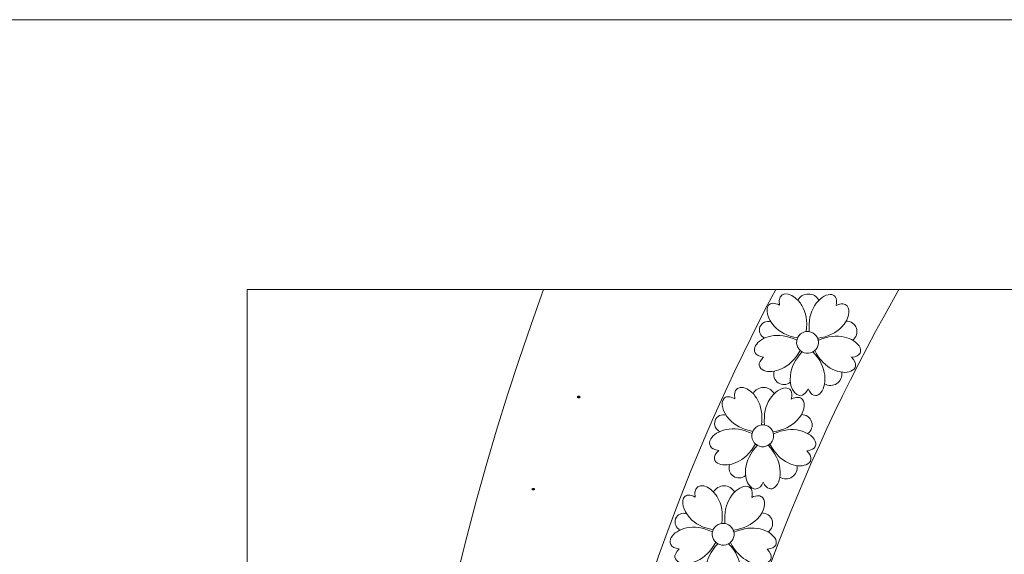
# Model space of a CAD drawing. Units: centimetres. Extents: x -642 to -123, y 22 to 443.
# Drawn here: x -543 to -503, y 298 to 320 of the extents above; entities that cross this region are included whole.
import ezdxf

# ---------------------------------------------------------------- set-up
doc = ezdxf.new("R2010")
doc.units = ezdxf.units.CM
doc.header["$MEASUREMENT"] = 0
doc.header["$XCLIPFRAME"] = 2
doc.layers.add('Layer 1', color=7, linetype='Continuous')
picture_1 = doc.add_image_def('image1.jpg', size_in_pixel=(322, 308))
picture_2 = doc.add_image_def('image13.jpg', size_in_pixel=(322, 308))

msp = doc.modelspace()

# ---------------------------------------------------------------- linework, layer by layer
at = {"layer": 'Layer 1', "color": 250, "lineweight": 20}
msp.add_lwpolyline([(-545.124, 104.86734), (-455.124, 104.86734), (-455.124, 319.86734), (-545.124, 319.86734), (-545.124, 104.86734)], close=True, dxfattribs=at)
for points, knots in [([(-534.124, 115.86734), (-534.124, 115.86734), (-466.124, 115.86734), (-466.124, 115.86734), (-466.124, 115.86734), (-466.124, 115.86734), (-466.124, 308.86733), (-466.124, 308.86733), (-466.124, 308.86733), (-466.124, 308.86733), (-534.124, 308.86733), (-534.124, 308.86733), (-534.124, 308.86733), (-534.124, 308.86733), (-534.124, 115.86734), (-534.124, 115.86734)], [0, 0, 0, 0, 0.2, 0.2, 0.2, 0.2, 0.4, 0.4, 0.4, 0.4, 0.6, 0.6, 0.6, 0.6, 1, 1, 1, 1]), ([(-507.72474, 220.44421), (-515.69225, 232.93354), (-520.50504, 247.78603), (-521.72312, 262.51414), (-521.72312, 262.51414), (-522.38578, 270.52653), (-522.00043, 278.63246), (-520.46311, 286.52755), (-520.46311, 286.52755), (-518.94537, 294.32205), (-516.3049, 301.8624), (-512.57187, 308.86734), (-512.57187, 308.86734), (-512.57187, 308.86734), (-507.55607, 308.86379), (-507.55607, 308.86379), (-507.55607, 308.86379), (-507.55607, 308.86379), (-508.14356, 307.80213), (-508.14356, 307.80213), (-508.14356, 307.80213), (-511.96497, 300.89639), (-514.63628, 293.43086), (-516.14424, 285.68657), (-516.14424, 285.68657), (-517.60444, 278.18753), (-517.9675, 270.48713), (-517.33809, 262.87679), (-517.33809, 262.87679), (-516.17937, 248.86651), (-511.62849, 234.74784), (-504.05143, 222.866)], [0, 0, 0, 0, 0.11111111, 0.11111111, 0.11111111, 0.11111111, 0.22222222, 0.22222222, 0.22222222, 0.22222222, 0.33333333, 0.33333333, 0.33333333, 0.33333333, 0.44444444, 0.44444444, 0.44444444, 0.44444444, 0.55555556, 0.55555556, 0.55555556, 0.55555556, 0.66666667, 0.66666667, 0.66666667, 0.66666667, 0.77777778, 0.77777778, 0.77777778, 0.77777778, 1, 1, 1, 1]), ([(-509.66038, 308.19715), (-509.51236, 308.03008), (-509.57727, 307.63848), (-509.89156, 307.32832), (-509.89156, 307.32832), (-510.11159, 307.09459), (-510.43491, 306.94359), (-510.86151, 306.87532), (-510.86151, 306.87532), (-510.85072, 306.84835), (-510.84248, 306.82001), (-510.83708, 306.79055), (-510.83708, 306.79055), (-510.43974, 306.96043), (-510.08564, 307.00521), (-509.7748, 306.92487), (-509.7748, 306.92487), (-509.49, 306.86233), (-509.27773, 306.71786), (-509.17577, 306.56669), (-509.17577, 306.56669), (-509.03541, 306.35859), (-509.10406, 306.1378), (-509.48021, 306.10056), (-509.48021, 306.10056), (-509.21726, 305.84132), (-509.28978, 305.62152), (-509.51286, 305.53062), (-509.51286, 305.53062), (-509.69057, 305.45821), (-509.96381, 305.46759), (-510.23914, 305.60398), (-510.23914, 305.60398), (-510.53185, 305.7358), (-510.78001, 305.99226), (-510.98364, 306.37334), (-510.98364, 306.37334), (-511.00515, 306.35471), (-511.02849, 306.33809), (-511.05341, 306.32379), (-511.05341, 306.32379), (-510.7614, 306.00529), (-510.60174, 305.68611), (-510.57445, 305.36623), (-510.57445, 305.36623), (-510.49019, 304.67839), (-510.9784, 304.22361), (-511.25442, 304.81494), (-511.25442, 304.81494), (-511.29106, 304.73715), (-511.33172, 304.67724), (-511.37455, 304.63337), (-511.37455, 304.63337), (-511.6622, 304.33874), (-512.04792, 304.76754), (-511.97458, 305.36623), (-511.97458, 305.36623), (-511.94729, 305.68609), (-511.78765, 306.00526), (-511.49568, 306.32374), (-511.49568, 306.32374), (-511.52391, 306.33993), (-511.55027, 306.35915), (-511.57427, 306.381), (-511.57427, 306.381), (-511.78788, 306.00535), (-512.04275, 305.75546), (-512.33886, 305.63138), (-512.33886, 305.63138), (-512.61336, 305.5043), (-512.87904, 305.49465), (-513.05153, 305.56107), (-513.05153, 305.56107), (-513.27421, 305.6468), (-513.34158, 305.85929), (-513.07212, 306.10952), (-513.07212, 306.10952), (-513.43708, 306.1567), (-513.51304, 306.37426), (-513.39216, 306.58097), (-513.39216, 306.58097), (-513.29513, 306.7469), (-513.07127, 306.90583), (-512.76824, 306.96405), (-512.76824, 306.96405), (-512.45545, 307.03616), (-512.10272, 306.9821), (-511.71008, 306.80189), (-511.71008, 306.80189), (-511.70367, 306.83229), (-511.69413, 306.86163), (-511.68179, 306.88954), (-511.68179, 306.88954), (-512.10581, 306.97276), (-512.42368, 307.13504), (-512.63538, 307.37639), (-512.63538, 307.37639), (-512.93035, 307.6887), (-512.99508, 308.05939), (-512.86518, 308.22165), (-512.86518, 308.22165), (-512.78553, 308.32114), (-512.63272, 308.34228), (-512.41494, 308.22355), (-512.41494, 308.22355), (-512.52905, 308.80224), (-511.9923, 308.81598), (-511.63277, 308.38755), (-511.63277, 308.38755), (-511.58794, 308.33412), (-511.54586, 308.27381), (-511.50814, 308.20687), (-511.50814, 308.20687), (-511.34039, 307.93316), (-511.2796, 307.5815), (-511.32577, 307.15191), (-511.32577, 307.15191), (-511.28663, 307.1564), (-511.24722, 307.15579), (-511.20825, 307.14994), (-511.20825, 307.14994), (-511.2393, 307.58092), (-511.16619, 307.93025), (-510.98891, 308.1979), (-510.98891, 308.1979), (-510.62775, 308.78933), (-509.96267, 308.84256), (-510.11359, 308.20767), (-510.11359, 308.20767), (-509.89797, 308.31461), (-509.74466, 308.29228), (-509.66038, 308.19715)], [0, 0, 0, 0, 0.02941176, 0.02941176, 0.02941176, 0.02941176, 0.05882353, 0.05882353, 0.05882353, 0.05882353, 0.08823529, 0.08823529, 0.08823529, 0.08823529, 0.11764706, 0.11764706, 0.11764706, 0.11764706, 0.14705882, 0.14705882, 0.14705882, 0.14705882, 0.17647059, 0.17647059, 0.17647059, 0.17647059, 0.20588235, 0.20588235, 0.20588235, 0.20588235, 0.23529412, 0.23529412, 0.23529412, 0.23529412, 0.26470588, 0.26470588, 0.26470588, 0.26470588, 0.29411765, 0.29411765, 0.29411765, 0.29411765, 0.32352941, 0.32352941, 0.32352941, 0.32352941, 0.35294118, 0.35294118, 0.35294118, 0.35294118, 0.38235294, 0.38235294, 0.38235294, 0.38235294, 0.41176471, 0.41176471, 0.41176471, 0.41176471, 0.44117647, 0.44117647, 0.44117647, 0.44117647, 0.47058824, 0.47058824, 0.47058824, 0.47058824, 0.5, 0.5, 0.5, 0.5, 0.52941176, 0.52941176, 0.52941176, 0.52941176, 0.55882353, 0.55882353, 0.55882353, 0.55882353, 0.58823529, 0.58823529, 0.58823529, 0.58823529, 0.61764706, 0.61764706, 0.61764706, 0.61764706, 0.64705882, 0.64705882, 0.64705882, 0.64705882, 0.67647059, 0.67647059, 0.67647059, 0.67647059, 0.70588235, 0.70588235, 0.70588235, 0.70588235, 0.73529412, 0.73529412, 0.73529412, 0.73529412, 0.76470588, 0.76470588, 0.76470588, 0.76470588, 0.79411765, 0.79411765, 0.79411765, 0.79411765, 0.82352941, 0.82352941, 0.82352941, 0.82352941, 0.85294118, 0.85294118, 0.85294118, 0.85294118, 0.88235294, 0.88235294, 0.88235294, 0.88235294, 0.91176471, 0.91176471, 0.91176471, 0.91176471, 0.94117647, 0.94117647, 0.94117647, 0.94117647, 1, 1, 1, 1]), ([(-511.67286, 308.43274), (-511.58399, 308.58624), (-511.42007, 308.68074), (-511.2427, 308.68074), (-511.2427, 308.68074), (-511.06534, 308.68074), (-510.90141, 308.58624), (-510.81254, 308.43274)], [0, 0, 0, 0, 0.33333333, 0.33333333, 0.33333333, 0.33333333, 1, 1, 1, 1]), ([(-512.76999, 307.54535), (-512.95042, 307.60719), (-513.14749, 307.51549), (-513.21641, 307.33764), (-513.21641, 307.33764), (-513.28533, 307.15978), (-513.20149, 306.95925), (-513.0265, 306.88336)], [0, 0, 0, 0, 0.33333333, 0.33333333, 0.33333333, 0.33333333, 1, 1, 1, 1]), ([(-509.44189, 306.79984), (-509.28783, 306.90821), (-509.22302, 307.10476), (-509.28242, 307.28352), (-509.28242, 307.28352), (-509.34181, 307.46227), (-509.51136, 307.58095), (-509.69965, 307.57558)], [0, 0, 0, 0, 0.33333333, 0.33333333, 0.33333333, 0.33333333, 1, 1, 1, 1]), ([(-511.23792, 306.2659), (-510.99314, 306.28744), (-510.81216, 306.50334), (-510.83369, 306.74813), (-510.83369, 306.74813), (-510.85523, 306.99291), (-511.07113, 307.17389), (-511.31591, 307.15236), (-511.31591, 307.15236), (-511.5607, 307.13082), (-511.74168, 306.91492), (-511.72015, 306.67014), (-511.72015, 306.67014), (-511.69861, 306.42535), (-511.48271, 306.24437), (-511.23792, 306.2659)], [0, 0, 0, 0, 0.2, 0.2, 0.2, 0.2, 0.4, 0.4, 0.4, 0.4, 0.6, 0.6, 0.6, 0.6, 1, 1, 1, 1]), ([(-512.63017, 305.53745), (-512.69079, 305.3623), (-512.62719, 305.16822), (-512.47467, 305.06291), (-512.47467, 305.06291), (-512.32215, 304.95761), (-512.11813, 304.96691), (-511.97582, 305.08566)], [0, 0, 0, 0, 0.33333333, 0.33333333, 0.33333333, 0.33333333, 1, 1, 1, 1]), ([(-510.57984, 305.02325), (-510.42603, 304.92637), (-510.22955, 304.92929), (-510.07868, 305.03069), (-510.07868, 305.03069), (-509.92781, 305.1321), (-509.85091, 305.31292), (-509.88253, 305.49193)], [0, 0, 0, 0, 0.33333333, 0.33333333, 0.33333333, 0.33333333, 1, 1, 1, 1]), ([(-511.486, 304.38714), (-511.33798, 304.22007), (-511.40289, 303.82847), (-511.71718, 303.51831), (-511.71718, 303.51831), (-511.93721, 303.28458), (-512.26053, 303.13358), (-512.68713, 303.06531), (-512.68713, 303.06531), (-512.67634, 303.03834), (-512.6681, 303.01), (-512.6627, 302.98054), (-512.6627, 302.98054), (-512.26536, 303.15042), (-511.91126, 303.1952), (-511.60042, 303.11486), (-511.60042, 303.11486), (-511.31562, 303.05232), (-511.10335, 302.90785), (-511.00139, 302.75668), (-511.00139, 302.75668), (-510.86103, 302.54858), (-510.92968, 302.32779), (-511.30583, 302.29055), (-511.30583, 302.29055), (-511.04288, 302.03131), (-511.1154, 301.81151), (-511.33848, 301.72061), (-511.33848, 301.72061), (-511.51619, 301.6482), (-511.78943, 301.65758), (-512.06476, 301.79397), (-512.06476, 301.79397), (-512.35747, 301.92579), (-512.60563, 302.18225), (-512.80926, 302.56333), (-512.80926, 302.56333), (-512.83077, 302.5447), (-512.85411, 302.52808), (-512.87903, 302.51378), (-512.87903, 302.51378), (-512.58702, 302.19528), (-512.42736, 301.8761), (-512.40007, 301.55622), (-512.40007, 301.55622), (-512.31581, 300.86838), (-512.80402, 300.4136), (-513.08004, 301.00493), (-513.08004, 301.00493), (-513.11668, 300.92714), (-513.15734, 300.86723), (-513.20017, 300.82336), (-513.20017, 300.82336), (-513.48782, 300.52873), (-513.87354, 300.95753), (-513.8002, 301.55622), (-513.8002, 301.55622), (-513.77291, 301.87608), (-513.61327, 302.19525), (-513.3213, 302.51373), (-513.3213, 302.51373), (-513.34953, 302.52992), (-513.37589, 302.54914), (-513.39989, 302.57099), (-513.39989, 302.57099), (-513.6135, 302.19534), (-513.86837, 301.94545), (-514.16448, 301.82137), (-514.16448, 301.82137), (-514.43898, 301.69429), (-514.70466, 301.68464), (-514.87715, 301.75106), (-514.87715, 301.75106), (-515.09983, 301.83679), (-515.1672, 302.04928), (-514.89774, 302.29951), (-514.89774, 302.29951), (-515.2627, 302.34669), (-515.33866, 302.56425), (-515.21778, 302.77096), (-515.21778, 302.77096), (-515.12075, 302.93689), (-514.89689, 303.09582), (-514.59386, 303.15404), (-514.59386, 303.15404), (-514.28107, 303.22615), (-513.92834, 303.17209), (-513.5357, 302.99188), (-513.5357, 302.99188), (-513.52929, 303.02228), (-513.51975, 303.05162), (-513.50741, 303.07953), (-513.50741, 303.07953), (-513.93143, 303.16275), (-514.2493, 303.32503), (-514.461, 303.56638), (-514.461, 303.56638), (-514.75597, 303.87869), (-514.8207, 304.24938), (-514.6908, 304.41164), (-514.6908, 304.41164), (-514.61115, 304.51113), (-514.45834, 304.53227), (-514.24056, 304.41354), (-514.24056, 304.41354), (-514.35467, 304.99223), (-513.81792, 305.00597), (-513.45839, 304.57754), (-513.45839, 304.57754), (-513.41356, 304.52411), (-513.37148, 304.4638), (-513.33376, 304.39686), (-513.33376, 304.39686), (-513.16601, 304.12315), (-513.10522, 303.77149), (-513.15139, 303.3419), (-513.15139, 303.3419), (-513.11225, 303.34639), (-513.07284, 303.34578), (-513.03387, 303.33993), (-513.03387, 303.33993), (-513.06492, 303.77091), (-512.99181, 304.12024), (-512.81453, 304.38789), (-512.81453, 304.38789), (-512.45337, 304.97932), (-511.78829, 305.03255), (-511.93921, 304.39766), (-511.93921, 304.39766), (-511.72359, 304.5046), (-511.57028, 304.48227), (-511.486, 304.38714)], [0, 0, 0, 0, 0.02941176, 0.02941176, 0.02941176, 0.02941176, 0.05882353, 0.05882353, 0.05882353, 0.05882353, 0.08823529, 0.08823529, 0.08823529, 0.08823529, 0.11764706, 0.11764706, 0.11764706, 0.11764706, 0.14705882, 0.14705882, 0.14705882, 0.14705882, 0.17647059, 0.17647059, 0.17647059, 0.17647059, 0.20588235, 0.20588235, 0.20588235, 0.20588235, 0.23529412, 0.23529412, 0.23529412, 0.23529412, 0.26470588, 0.26470588, 0.26470588, 0.26470588, 0.29411765, 0.29411765, 0.29411765, 0.29411765, 0.32352941, 0.32352941, 0.32352941, 0.32352941, 0.35294118, 0.35294118, 0.35294118, 0.35294118, 0.38235294, 0.38235294, 0.38235294, 0.38235294, 0.41176471, 0.41176471, 0.41176471, 0.41176471, 0.44117647, 0.44117647, 0.44117647, 0.44117647, 0.47058824, 0.47058824, 0.47058824, 0.47058824, 0.5, 0.5, 0.5, 0.5, 0.52941176, 0.52941176, 0.52941176, 0.52941176, 0.55882353, 0.55882353, 0.55882353, 0.55882353, 0.58823529, 0.58823529, 0.58823529, 0.58823529, 0.61764706, 0.61764706, 0.61764706, 0.61764706, 0.64705882, 0.64705882, 0.64705882, 0.64705882, 0.67647059, 0.67647059, 0.67647059, 0.67647059, 0.70588235, 0.70588235, 0.70588235, 0.70588235, 0.73529412, 0.73529412, 0.73529412, 0.73529412, 0.76470588, 0.76470588, 0.76470588, 0.76470588, 0.79411765, 0.79411765, 0.79411765, 0.79411765, 0.82352941, 0.82352941, 0.82352941, 0.82352941, 0.85294118, 0.85294118, 0.85294118, 0.85294118, 0.88235294, 0.88235294, 0.88235294, 0.88235294, 0.91176471, 0.91176471, 0.91176471, 0.91176471, 0.94117647, 0.94117647, 0.94117647, 0.94117647, 1, 1, 1, 1]), ([(-513.49848, 304.62273), (-513.40961, 304.77623), (-513.24569, 304.87073), (-513.06832, 304.87073), (-513.06832, 304.87073), (-512.89096, 304.87073), (-512.72703, 304.77623), (-512.63816, 304.62273)], [0, 0, 0, 0, 0.33333333, 0.33333333, 0.33333333, 0.33333333, 1, 1, 1, 1]), ([(-514.59561, 303.73534), (-514.77604, 303.79718), (-514.97311, 303.70548), (-515.04203, 303.52763), (-515.04203, 303.52763), (-515.11095, 303.34977), (-515.02711, 303.14924), (-514.85212, 303.07335)], [0, 0, 0, 0, 0.33333333, 0.33333333, 0.33333333, 0.33333333, 1, 1, 1, 1]), ([(-511.26751, 302.98983), (-511.11345, 303.0982), (-511.04864, 303.29475), (-511.10804, 303.47351), (-511.10804, 303.47351), (-511.16743, 303.65226), (-511.33698, 303.77094), (-511.52527, 303.76557)], [0, 0, 0, 0, 0.33333333, 0.33333333, 0.33333333, 0.33333333, 1, 1, 1, 1]), ([(-513.06354, 302.45589), (-512.81876, 302.47743), (-512.63778, 302.69333), (-512.65931, 302.93812), (-512.65931, 302.93812), (-512.68085, 303.1829), (-512.89675, 303.36388), (-513.14153, 303.34235), (-513.14153, 303.34235), (-513.38632, 303.32081), (-513.5673, 303.10491), (-513.54577, 302.86013), (-513.54577, 302.86013), (-513.52423, 302.61534), (-513.30833, 302.43436), (-513.06354, 302.45589)], [0, 0, 0, 0, 0.2, 0.2, 0.2, 0.2, 0.4, 0.4, 0.4, 0.4, 0.6, 0.6, 0.6, 0.6, 1, 1, 1, 1]), ([(-514.45579, 301.72744), (-514.51641, 301.55229), (-514.45281, 301.35821), (-514.30029, 301.2529), (-514.30029, 301.2529), (-514.14777, 301.1476), (-513.94375, 301.1569), (-513.80144, 301.27565)], [0, 0, 0, 0, 0.33333333, 0.33333333, 0.33333333, 0.33333333, 1, 1, 1, 1]), ([(-512.40546, 301.21324), (-512.25165, 301.11636), (-512.05517, 301.11928), (-511.9043, 301.22068), (-511.9043, 301.22068), (-511.75343, 301.32209), (-511.67653, 301.50291), (-511.70815, 301.68192)], [0, 0, 0, 0, 0.33333333, 0.33333333, 0.33333333, 0.33333333, 1, 1, 1, 1]), ([(-513.09994, 300.37428), (-512.95192, 300.20721), (-513.01683, 299.81561), (-513.33112, 299.50545), (-513.33112, 299.50545), (-513.55115, 299.27172), (-513.87447, 299.12072), (-514.30107, 299.05245), (-514.30107, 299.05245), (-514.29028, 299.02548), (-514.28204, 298.99714), (-514.27664, 298.96768), (-514.27664, 298.96768), (-513.8793, 299.13756), (-513.5252, 299.18234), (-513.21436, 299.102), (-513.21436, 299.102), (-512.92956, 299.03946), (-512.71729, 298.89499), (-512.61533, 298.74382), (-512.61533, 298.74382), (-512.47497, 298.53572), (-512.54362, 298.31493), (-512.91977, 298.27769), (-512.91977, 298.27769), (-512.65682, 298.01845), (-512.72934, 297.79865), (-512.95242, 297.70775), (-512.95242, 297.70775), (-513.13013, 297.63534), (-513.40337, 297.64472), (-513.6787, 297.78111), (-513.6787, 297.78111), (-513.97141, 297.91293), (-514.21957, 298.16939), (-514.4232, 298.55047), (-514.4232, 298.55047), (-514.44471, 298.53184), (-514.46805, 298.51522), (-514.49297, 298.50092), (-514.49297, 298.50092), (-514.20096, 298.18242), (-514.0413, 297.86324), (-514.01401, 297.54336), (-514.01401, 297.54336), (-513.92975, 296.85552), (-514.41796, 296.40074), (-514.69398, 296.99207), (-514.69398, 296.99207), (-514.73062, 296.91428), (-514.77128, 296.85437), (-514.81411, 296.8105), (-514.81411, 296.8105), (-515.10176, 296.51587), (-515.48748, 296.94467), (-515.41414, 297.54336), (-515.41414, 297.54336), (-515.38685, 297.86322), (-515.22721, 298.18239), (-514.93524, 298.50087), (-514.93524, 298.50087), (-514.96347, 298.51706), (-514.98983, 298.53628), (-515.01383, 298.55813), (-515.01383, 298.55813), (-515.22744, 298.18248), (-515.48231, 297.93259), (-515.77842, 297.80851), (-515.77842, 297.80851), (-516.05292, 297.68143), (-516.3186, 297.67178), (-516.49109, 297.7382), (-516.49109, 297.7382), (-516.71377, 297.82393), (-516.78114, 298.03642), (-516.51168, 298.28665), (-516.51168, 298.28665), (-516.87664, 298.33383), (-516.9526, 298.55139), (-516.83172, 298.7581), (-516.83172, 298.7581), (-516.73469, 298.92403), (-516.51083, 299.08296), (-516.2078, 299.14118), (-516.2078, 299.14118), (-515.89501, 299.21329), (-515.54228, 299.15923), (-515.14964, 298.97902), (-515.14964, 298.97902), (-515.14323, 299.00942), (-515.13369, 299.03876), (-515.12135, 299.06667), (-515.12135, 299.06667), (-515.54537, 299.14989), (-515.86324, 299.31217), (-516.07494, 299.55352), (-516.07494, 299.55352), (-516.36991, 299.86583), (-516.43464, 300.23652), (-516.30474, 300.39878), (-516.30474, 300.39878), (-516.22509, 300.49827), (-516.07228, 300.51941), (-515.8545, 300.40068), (-515.8545, 300.40068), (-515.96861, 300.97937), (-515.43186, 300.99311), (-515.07233, 300.56468), (-515.07233, 300.56468), (-515.0275, 300.51125), (-514.98542, 300.45094), (-514.9477, 300.384), (-514.9477, 300.384), (-514.77995, 300.11029), (-514.71916, 299.75863), (-514.76533, 299.32904), (-514.76533, 299.32904), (-514.72619, 299.33353), (-514.68678, 299.33292), (-514.64781, 299.32707), (-514.64781, 299.32707), (-514.67886, 299.75805), (-514.60575, 300.10738), (-514.42847, 300.37503), (-514.42847, 300.37503), (-514.06731, 300.96646), (-513.40223, 301.01969), (-513.55315, 300.3848), (-513.55315, 300.3848), (-513.33753, 300.49174), (-513.18422, 300.46941), (-513.09994, 300.37428)], [0, 0, 0, 0, 0.02941176, 0.02941176, 0.02941176, 0.02941176, 0.05882353, 0.05882353, 0.05882353, 0.05882353, 0.08823529, 0.08823529, 0.08823529, 0.08823529, 0.11764706, 0.11764706, 0.11764706, 0.11764706, 0.14705882, 0.14705882, 0.14705882, 0.14705882, 0.17647059, 0.17647059, 0.17647059, 0.17647059, 0.20588235, 0.20588235, 0.20588235, 0.20588235, 0.23529412, 0.23529412, 0.23529412, 0.23529412, 0.26470588, 0.26470588, 0.26470588, 0.26470588, 0.29411765, 0.29411765, 0.29411765, 0.29411765, 0.32352941, 0.32352941, 0.32352941, 0.32352941, 0.35294118, 0.35294118, 0.35294118, 0.35294118, 0.38235294, 0.38235294, 0.38235294, 0.38235294, 0.41176471, 0.41176471, 0.41176471, 0.41176471, 0.44117647, 0.44117647, 0.44117647, 0.44117647, 0.47058824, 0.47058824, 0.47058824, 0.47058824, 0.5, 0.5, 0.5, 0.5, 0.52941176, 0.52941176, 0.52941176, 0.52941176, 0.55882353, 0.55882353, 0.55882353, 0.55882353, 0.58823529, 0.58823529, 0.58823529, 0.58823529, 0.61764706, 0.61764706, 0.61764706, 0.61764706, 0.64705882, 0.64705882, 0.64705882, 0.64705882, 0.67647059, 0.67647059, 0.67647059, 0.67647059, 0.70588235, 0.70588235, 0.70588235, 0.70588235, 0.73529412, 0.73529412, 0.73529412, 0.73529412, 0.76470588, 0.76470588, 0.76470588, 0.76470588, 0.79411765, 0.79411765, 0.79411765, 0.79411765, 0.82352941, 0.82352941, 0.82352941, 0.82352941, 0.85294118, 0.85294118, 0.85294118, 0.85294118, 0.88235294, 0.88235294, 0.88235294, 0.88235294, 0.91176471, 0.91176471, 0.91176471, 0.91176471, 0.94117647, 0.94117647, 0.94117647, 0.94117647, 1, 1, 1, 1]), ([(-515.11242, 300.60987), (-515.02355, 300.76337), (-514.85963, 300.85787), (-514.68226, 300.85787), (-514.68226, 300.85787), (-514.5049, 300.85787), (-514.34097, 300.76337), (-514.2521, 300.60987)], [0, 0, 0, 0, 0.33333333, 0.33333333, 0.33333333, 0.33333333, 1, 1, 1, 1]), ([(-516.20955, 299.72248), (-516.38998, 299.78432), (-516.58705, 299.69262), (-516.65597, 299.51477), (-516.65597, 299.51477), (-516.72489, 299.33691), (-516.64105, 299.13638), (-516.46606, 299.06049)], [0, 0, 0, 0, 0.33333333, 0.33333333, 0.33333333, 0.33333333, 1, 1, 1, 1]), ([(-512.88145, 298.97697), (-512.72739, 299.08534), (-512.66258, 299.28189), (-512.72198, 299.46065), (-512.72198, 299.46065), (-512.78137, 299.6394), (-512.95092, 299.75808), (-513.13921, 299.75271)], [0, 0, 0, 0, 0.33333333, 0.33333333, 0.33333333, 0.33333333, 1, 1, 1, 1]), ([(-514.67748, 298.44303), (-514.4327, 298.46457), (-514.25172, 298.68047), (-514.27325, 298.92526), (-514.27325, 298.92526), (-514.29479, 299.17004), (-514.51069, 299.35102), (-514.75547, 299.32949), (-514.75547, 299.32949), (-515.00026, 299.30795), (-515.18124, 299.09205), (-515.15971, 298.84727), (-515.15971, 298.84727), (-515.13817, 298.60248), (-514.92227, 298.4215), (-514.67748, 298.44303)], [0, 0, 0, 0, 0.2, 0.2, 0.2, 0.2, 0.4, 0.4, 0.4, 0.4, 0.6, 0.6, 0.6, 0.6, 1, 1, 1, 1])]:
    msp.add_open_spline(points, degree=3, knots=knots, dxfattribs=at)
at = {"layer": 'Layer 1', "color": 242, "lineweight": 20}
msp.add_open_spline([(-489.69933, 308.86733), (-510.63952, 289.06549), (-516.60606, 250.62487), (-499.94663, 225.64065), (-499.94663, 225.64065), (-499.94663, 225.64065), (-511.83006, 217.62725), (-511.83006, 217.62725), (-511.83006, 217.62725), (-530.05547, 244.33316), (-533.16771, 278.51136), (-522.03729, 308.86734), (-522.03729, 308.86734), (-522.03729, 308.86734), (-489.69933, 308.86733), (-489.69933, 308.86733)], degree=3, knots=[0, 0, 0, 0, 0.2, 0.2, 0.2, 0.2, 0.4, 0.4, 0.4, 0.4, 0.6, 0.6, 0.6, 0.6, 1, 1, 1, 1], dxfattribs=at)

# ---------------------------------------------------------------- referenced raster images: frames only (the image files are external)
at = {"layer": 'Layer 1', "color": 0}
image = msp.add_image(picture_1, insert=(-513.51304, 304.46847), size_in_units=(4.47222, 4.27778), dxfattribs=at)
image.set_boundary_path([(-513.513, 304.4685), (-509.0388, 308.7558)])
image.dxf.flags = 3
at = {"layer": 'Layer 1', "color": 250}
image = msp.add_image(picture_2, insert=(-515.33866, 300.65846), size_in_units=(4.47222, 4.27778), dxfattribs=at)
image.set_boundary_path([(-515.3387, 300.6585), (-510.8645, 304.9457)])
image.dxf.flags = 3

doc.saveas('drawing.dxf')
